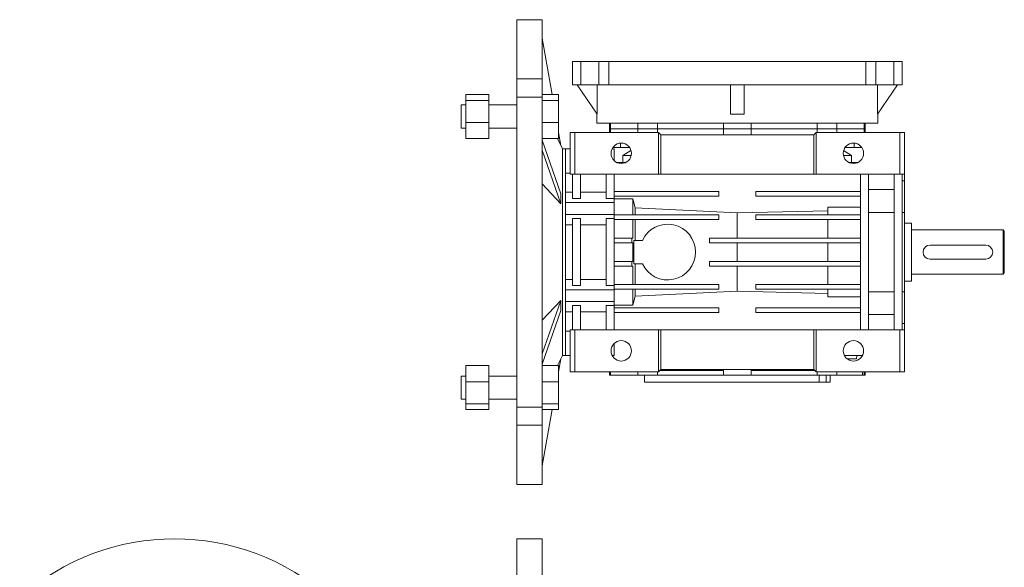
# Model space of a CAD drawing. Units: millimetres. Extents: x 19 to 957, y 19 to 829.
# Drawn here: x 52 to 477, y 465 to 701 of the extents above; entities that cross this region are included whole.
import ezdxf

# ---------------------------------------------------------------- set-up
doc = ezdxf.new("R2010")
doc.units = ezdxf.units.MM

msp = doc.modelspace()

# ---------------------------------------------------------------- linework, layer by layer
at = {"color": 7, "linetype": 'Continuous', "lineweight": 0}
for p, q in [((277.6, 701), (266.6, 701)), ((266.6, 701), (266.6, 675.49)), ((277.6, 701), (277.6, 675.49)), ((277.6, 693), (281.78, 668.82)), ((290.6, 673), (290.6, 683)), ((290.6, 683), (294.19, 683)), ((294.19, 683), (294.19, 673)), ((301.97, 683), (294.19, 683)), ((301.97, 673), (301.97, 683)), ((301.97, 683), (306.29, 683)), ((306.29, 683), (306.29, 673)), ((416.91, 683), (306.29, 683)), ((416.91, 673), (416.91, 683)), ((416.91, 683), (421.23, 683)), ((421.23, 683), (421.23, 673)), ((429.01, 683), (421.23, 683)), ((429.01, 673), (429.01, 683)), ((429.01, 683), (432.6, 683)), ((432.6, 683), (432.6, 673)), ((277.6, 675.49), (266.6, 675.49)), ((266.6, 667.71), (266.6, 675.49)), ((277.6, 667.92), (277.6, 675.49)), ((290.6, 673), (294.19, 673)), ((301.17, 660.29), (292.6, 673)), ((301.97, 673), (294.19, 673)), ((301.17, 673), (301.17, 660.29)), ((301.97, 673), (306.29, 673)), ((306.29, 673), (416.91, 673)), ((358.6, 660.29), (358.6, 673)), ((364.6, 660.29), (364.6, 673)), ((416.91, 673), (421.23, 673)), ((421.23, 673), (429.01, 673)), ((422.03, 673), (422.03, 660.29)), ((422.03, 660.29), (430.6, 673)), ((429.01, 673), (432.6, 673)), ((244.6, 668.82), (254.6, 668.82)), ((244.6, 666.28), (244.6, 668.82)), ((244.6, 666.28), (254.6, 666.28)), ((244.6, 656.8), (244.6, 666.28)), ((254.6, 666.28), (254.6, 668.82)), ((254.6, 656.8), (254.6, 666.28)), ((266.6, 667.71), (277.6, 667.71)), ((266.6, 667.71), (266.6, 534.29)), ((284.6, 668.82), (277.6, 668.82)), ((277.6, 667.92), (277.6, 667.71)), ((277.6, 667.71), (277.6, 534.29)), ((284.6, 666.28), (277.6, 666.28)), ((284.6, 668.82), (284.6, 666.28)), ((284.6, 666.28), (284.6, 656.8)), ((244.6, 664.34), (242.6, 664.34)), ((242.6, 654.34), (242.6, 664.34)), ((266.6, 664.34), (254.6, 664.34)), ((301.1, 660.4), (301.1, 656.5)), ((422.1, 656.5), (422.1, 660.4)), ((242.6, 654.34), (244.6, 654.34)), ((244.6, 656.8), (254.6, 656.8)), ((244.6, 649.86), (244.6, 656.8)), ((254.6, 649.86), (254.6, 656.8)), ((254.6, 654.34), (266.6, 654.34)), ((284.6, 656.8), (277.6, 656.8)), ((284.6, 656.8), (284.6, 649.86)), ((301.1, 656.5), (422.1, 656.5)), ((306.6, 656.5), (306.6, 654)), ((306.6, 654), (306.6, 652.5)), ((306.93, 654), (306.6, 654)), ((306.6, 654), (306.93, 654)), ((306.93, 654), (306.93, 656.5)), ((318.7, 654), (306.93, 654)), ((306.93, 652.5), (306.93, 654)), ((306.93, 654), (318.7, 654)), ((318.7, 656.5), (318.7, 654)), ((327.19, 654), (318.7, 654)), ((318.7, 654), (318.7, 652.5)), ((318.7, 654), (327.19, 654)), ((327.19, 654), (327.19, 656.5)), ((355.6, 654), (327.19, 654)), ((327.19, 652.5), (327.19, 654)), ((327.19, 654), (355.6, 654)), ((355.6, 656.5), (355.6, 654)), ((367.6, 654), (355.6, 654)), ((355.6, 654), (355.6, 651.5)), ((355.6, 654), (367.6, 654)), ((367.6, 654), (367.6, 656.5)), ((396.01, 654), (367.6, 654)), ((367.6, 651.5), (367.6, 654)), ((367.6, 654), (396.01, 654)), ((396.01, 656.5), (396.01, 654)), ((404.5, 654), (396.01, 654)), ((396.01, 654), (396.01, 652.5)), ((396.01, 654), (404.5, 654)), ((404.5, 654), (404.5, 656.5)), ((416.27, 654), (404.5, 654)), ((404.5, 652.5), (404.5, 654)), ((404.5, 654), (416.27, 654)), ((416.27, 656.5), (416.27, 654)), ((416.6, 654), (416.27, 654)), ((416.27, 654), (416.27, 652.5)), ((416.27, 654), (416.6, 654)), ((416.6, 654), (416.6, 656.5)), ((416.6, 652.5), (416.6, 654)), ((244.6, 649.86), (254.6, 649.86)), ((284.6, 649.86), (277.6, 649.86)), ((277.6, 649.17), (285.57, 626.11)), ((284.19, 649.86), (285.57, 646.89)), ((284.6, 652.48), (285.57, 646.89)), ((289.6, 634.5), (289.6, 652.5)), ((289.6, 652.5), (291.6, 652.5)), ((291.6, 652.5), (291.6, 634.5)), ((327.6, 652.5), (291.6, 652.5)), ((327.6, 652.5), (327.6, 634.5)), ((327.6, 652.5), (328.6, 651.5)), ((328.6, 651.5), (328.6, 634.5)), ((328.6, 651.5), (394.6, 651.5)), ((394.6, 651.5), (395.6, 652.5)), ((394.6, 651.5), (394.6, 634.5)), ((395.6, 652.5), (395.6, 634.5)), ((431.6, 652.5), (395.6, 652.5)), ((431.6, 634.5), (431.6, 652.5)), ((431.6, 652.5), (433.6, 652.5)), ((433.6, 652.5), (433.6, 634.5)), ((277.6, 644.83), (285.57, 621.78)), ((286.25, 645.5), (285.55, 647)), ((287.6, 645.5), (286.25, 645.5)), ((286.25, 645.5), (286.25, 556.5)), ((289.6, 645.5), (287.6, 645.5)), ((287.6, 601), (287.6, 645.5)), ((308.6, 645.5), (307.69, 645.5)), ((315.21, 646), (307.99, 646)), ((308.6, 640.29), (308.6, 645.5)), ((311.28, 646), (311.28, 647.88)), ((312.35, 642.5), (315.73, 644.69)), ((407.4, 644.73), (410.85, 642.5)), ((415.21, 646), (407.99, 646)), ((411.92, 647.88), (411.92, 646)), ((315.87, 642.5), (312.35, 642.5)), ((312.35, 639.5), (312.35, 642.5)), ((410.85, 642.5), (407.33, 642.5)), ((410.85, 639.5), (410.85, 642.5)), ((312.35, 639.5), (309.79, 639.5)), ((309.95, 639.5), (309.95, 639.43)), ((313.41, 639.5), (312.35, 639.5)), ((410.85, 639.5), (409.79, 639.5)), ((413.41, 639.5), (410.85, 639.5)), ((413.25, 639.43), (413.25, 639.5)), ((289.6, 634.97), (287.6, 634.97)), ((290.6, 634.5), (289.6, 634.5)), ((291.6, 634.5), (290.6, 634.5)), ((290.6, 634.5), (290.6, 624.05)), ((327.6, 634.5), (291.6, 634.5)), ((294.1, 634.5), (294.1, 624.05)), ((305.1, 634.5), (305.1, 624.05)), ((308.6, 634.5), (308.6, 624.05)), ((328.6, 634.5), (327.6, 634.5)), ((394.6, 634.5), (328.6, 634.5)), ((395.6, 634.5), (394.6, 634.5)), ((431.6, 634.5), (395.6, 634.5)), ((414.6, 634.5), (414.6, 567.5)), ((418.1, 634.5), (418.1, 567.5)), ((429.1, 634.5), (429.1, 567.5)), ((432.6, 634.5), (431.6, 634.5)), ((433.6, 634.5), (432.6, 634.5)), ((432.6, 634.5), (432.6, 567.5)), ((433.6, 634.5), (433.6, 631.69)), ((277.6, 630.33), (285.57, 621.78)), ((418.1, 627.91), (429.1, 627.91)), ((433.6, 631.69), (432.6, 631.69)), ((433.6, 631.69), (433.6, 618.04)), ((290.6, 626.75), (287.6, 626.75)), ((294.1, 624.05), (290.6, 624.05)), ((305.1, 626.75), (294.1, 626.75)), ((308.6, 624.05), (305.1, 624.05)), ((353.6, 627), (308.6, 627)), ((308.6, 625), (353.6, 625)), ((308.6, 622.29), (308.6, 624.05)), ((316.6, 623.85), (308.6, 623.85)), ((317.56, 620.01), (316.6, 623.85)), ((316.6, 617), (316.6, 623.85)), ((353.6, 625), (353.6, 627)), ((414.6, 627), (369.6, 627)), ((369.6, 627), (369.6, 625)), ((369.6, 625), (414.6, 625)), ((308.6, 622.29), (287.6, 622.29)), ((308.6, 617.21), (308.6, 622.29)), ((361.6, 617.82), (317.56, 620.01)), ((317.56, 617), (317.56, 620.01)), ((414.6, 620.31), (400.6, 620.31)), ((400.6, 617), (400.6, 620.31)), ((308.6, 617.21), (287.6, 617.21)), ((290.6, 615.45), (294.1, 615.45)), ((290.6, 615.45), (290.6, 586.55)), ((294.1, 615.45), (294.1, 586.55)), ((305.1, 615.45), (308.6, 615.45)), ((305.1, 615.45), (305.1, 586.55)), ((308.6, 615.45), (308.6, 617.21)), ((353.6, 617), (308.6, 617)), ((308.6, 615.45), (308.6, 586.55)), ((308.6, 615), (353.6, 615)), ((316.6, 607), (316.6, 615)), ((317.56, 606), (317.56, 615)), ((353.6, 615), (353.6, 617)), ((400.6, 618.79), (361.6, 617.82)), ((361.6, 607), (361.6, 617.82)), ((369.6, 617), (369.6, 615)), ((414.6, 617), (369.6, 617)), ((369.6, 615), (414.6, 615)), ((400.6, 607), (400.6, 615)), ((429.1, 618.04), (418.1, 618.04)), ((433.6, 618.04), (432.6, 618.04)), ((433.6, 583.96), (433.6, 618.04)), ((290.6, 612.75), (287.6, 612.75)), ((305.1, 612.75), (294.1, 612.75)), ((436.6, 613.5), (433.6, 613.5)), ((436.6, 613.5), (436.6, 588.5)), ((316.16, 607), (308.6, 607)), ((316.21, 605), (316.16, 607)), ((316.16, 607), (316.6, 607)), ((349.6, 607), (349.6, 605)), ((414.6, 607), (349.6, 607)), ((476.1, 610.5), (436.6, 610.5)), ((476.6, 610), (476.1, 610.5)), ((476.1, 591.5), (476.1, 610.5)), ((476.6, 610), (476.6, 592)), ((308.6, 605), (316.21, 605)), ((316.6, 605), (316.21, 605)), ((316.6, 597), (316.6, 605)), ((316.97, 596), (316.97, 606)), ((320.69, 606), (316.97, 606)), ((349.6, 605), (414.6, 605)), ((361.6, 597), (361.6, 605)), ((400.6, 597), (400.6, 605)), ((468.6, 604), (444.6, 604)), ((287.6, 556.5), (287.6, 601)), ((308.6, 597), (316.21, 597)), ((316.16, 595), (308.6, 595)), ((316.16, 595), (316.21, 597)), ((316.6, 595), (316.16, 595)), ((316.21, 597), (316.6, 597)), ((316.6, 587), (316.6, 595)), ((316.97, 596), (320.69, 596)), ((317.56, 587), (317.56, 596)), ((349.6, 597), (414.6, 597)), ((349.6, 595), (349.6, 597)), ((414.6, 595), (349.6, 595)), ((361.6, 584.18), (361.6, 595)), ((400.6, 587), (400.6, 595)), ((444.6, 598), (468.6, 598)), ((436.6, 591.5), (476.1, 591.5)), ((476.1, 591.5), (476.6, 592)), ((287.6, 589.25), (290.6, 589.25)), ((294.1, 586.55), (290.6, 586.55)), ((294.1, 589.25), (305.1, 589.25)), ((308.6, 586.55), (305.1, 586.55)), ((308.6, 587), (353.6, 587)), ((308.6, 584.79), (308.6, 586.55)), ((353.6, 587), (353.6, 585)), ((369.6, 585), (369.6, 587)), ((369.6, 587), (414.6, 587)), ((433.6, 588.5), (436.6, 588.5)), ((308.6, 584.79), (287.6, 584.79)), ((353.6, 585), (308.6, 585)), ((308.6, 579.71), (308.6, 584.79)), ((316.6, 578.15), (316.6, 585)), ((316.6, 578.15), (317.56, 581.99)), ((317.56, 581.99), (317.56, 585)), ((317.56, 581.99), (361.6, 584.18)), ((361.6, 584.18), (400.6, 583.21)), ((414.6, 585), (369.6, 585)), ((400.6, 581.69), (400.6, 585)), ((400.6, 581.69), (414.6, 581.69)), ((418.1, 583.96), (429.1, 583.96)), ((432.6, 583.96), (433.6, 583.96)), ((433.6, 583.96), (433.6, 570.31)), ((277.6, 557.17), (285.57, 580.22)), ((277.6, 571.67), (285.57, 580.22)), ((308.6, 579.71), (287.6, 579.71)), ((290.6, 577.95), (294.1, 577.95)), ((290.6, 577.95), (290.6, 567.5)), ((294.1, 577.95), (294.1, 567.5)), ((305.1, 577.95), (308.6, 577.95)), ((305.1, 577.95), (305.1, 567.5)), ((308.6, 577.95), (308.6, 579.71)), ((308.6, 578.15), (316.6, 578.15)), ((308.6, 577.95), (308.6, 567.5)), ((308.6, 577), (353.6, 577)), ((353.6, 577), (353.6, 575)), ((369.6, 575), (369.6, 577)), ((369.6, 577), (414.6, 577)), ((277.6, 552.83), (285.57, 575.89)), ((287.6, 575.25), (290.6, 575.25)), ((294.1, 575.25), (305.1, 575.25)), ((353.6, 575), (308.6, 575)), ((414.6, 575), (369.6, 575)), ((429.1, 574.09), (418.1, 574.09)), ((432.6, 570.31), (433.6, 570.31)), ((433.6, 570.31), (433.6, 567.5)), ((287.6, 567.03), (289.6, 567.03)), ((289.6, 549.5), (289.6, 567.5)), ((289.6, 567.5), (290.6, 567.5)), ((290.6, 567.5), (291.6, 567.5)), ((291.6, 567.5), (291.6, 549.5)), ((327.6, 567.5), (291.6, 567.5)), ((327.6, 567.5), (327.6, 549.5)), ((327.6, 567.5), (328.6, 567.5)), ((328.6, 567.5), (328.6, 550.5)), ((328.6, 567.5), (394.6, 567.5)), ((394.6, 567.5), (394.6, 550.5)), ((394.6, 567.5), (395.6, 567.5)), ((395.6, 567.5), (395.6, 549.5)), ((431.6, 567.5), (395.6, 567.5)), ((431.6, 549.5), (431.6, 567.5)), ((431.6, 567.5), (432.6, 567.5)), ((432.6, 567.5), (433.6, 567.5)), ((433.6, 567.5), (433.6, 549.5)), ((308.6, 556.5), (308.6, 561.71)), ((285.55, 555), (286.25, 556.5)), ((286.25, 556.5), (287.6, 556.5)), ((287.6, 556.5), (289.6, 556.5)), ((307.69, 556.5), (308.6, 556.5)), ((412.42, 556.5), (407.69, 556.5)), ((415.51, 556.5), (412.42, 556.5)), ((412.97, 555), (413.02, 556.5)), ((244.6, 545.2), (244.6, 552.14)), ((244.6, 552.14), (254.6, 552.14)), ((254.6, 545.2), (254.6, 552.14)), ((284.6, 552.14), (277.6, 552.14)), ((284.19, 552.14), (285.57, 555.11)), ((284.6, 549.52), (285.57, 555.11)), ((284.6, 552.14), (284.6, 545.2)), ((412.97, 555), (408.95, 555)), ((244.6, 547.66), (242.6, 547.66)), ((242.6, 537.66), (242.6, 547.66)), ((266.6, 547.66), (254.6, 547.66)), ((291.6, 549.5), (289.6, 549.5)), ((327.6, 549.5), (291.6, 549.5)), ((306.6, 549.5), (306.6, 548)), ((306.6, 548), (306.93, 548)), ((306.93, 549.5), (306.93, 548)), ((318.7, 548), (306.93, 548)), ((318.7, 548), (318.7, 549.5)), ((318.7, 548), (327.19, 548)), ((321.6, 548), (321.6, 545)), ((327.19, 549.5), (327.19, 548)), ((355.6, 548), (327.19, 548)), ((328.6, 550.5), (327.6, 549.5)), ((328.1, 550), (355.6, 550)), ((394.6, 550.5), (328.6, 550.5)), ((355.6, 548), (355.6, 550)), ((355.6, 548), (367.6, 548)), ((367.6, 550), (395.1, 550)), ((367.6, 550), (367.6, 548)), ((396.01, 548), (367.6, 548)), ((395.6, 549.5), (394.6, 550.5)), ((431.6, 549.5), (395.6, 549.5)), ((396.01, 548), (396.01, 549.5)), ((396.01, 548), (404.5, 548)), ((396.81, 545), (396.81, 548)), ((399.93, 548), (399.93, 545)), ((401.6, 545), (401.6, 548)), ((404.5, 549.5), (404.5, 548)), ((415.53, 548), (404.5, 548)), ((415.53, 549.5), (415.53, 548)), ((416.27, 548), (415.53, 548)), ((416.27, 548), (416.27, 549.5)), ((416.27, 548), (416.6, 548)), ((416.6, 548), (416.6, 549.5)), ((433.6, 549.5), (431.6, 549.5)), ((244.6, 545.2), (254.6, 545.2)), ((244.6, 535.72), (244.6, 545.2)), ((254.6, 535.72), (254.6, 545.2)), ((284.6, 545.2), (277.6, 545.2)), ((284.6, 545.2), (284.6, 535.72)), ((396.81, 545), (321.6, 545)), ((396.81, 545), (399.93, 545)), ((401.6, 545), (399.93, 545)), ((242.6, 537.66), (244.6, 537.66)), ((244.6, 535.72), (254.6, 535.72)), ((244.6, 533.18), (244.6, 535.72)), ((254.6, 537.66), (266.6, 537.66)), ((254.6, 533.18), (254.6, 535.72)), ((284.6, 535.72), (277.6, 535.72)), ((284.6, 535.72), (284.6, 533.18)), ((244.6, 533.18), (254.6, 533.18)), ((277.6, 534.29), (266.6, 534.29)), ((266.6, 526.51), (266.6, 534.29)), ((277.6, 534.29), (277.6, 534.08)), ((277.6, 526.51), (277.6, 534.08)), ((284.6, 533.18), (277.6, 533.18)), ((277.6, 509), (281.78, 533.18)), ((266.6, 526.51), (277.6, 526.51)), ((266.6, 526.51), (266.6, 501)), ((277.6, 526.51), (277.6, 501)), ((266.6, 501), (277.6, 501)), ((277.6, 477.6), (266.6, 477.6)), ((266.6, 477.6), (266.6, 452.09)), ((277.6, 477.6), (277.6, 452.09))]:
    msp.add_line(p, q, dxfattribs=at)
for centre in [(311.6, 643.5), (411.6, 643.5), (311.6, 558.5), (411.6, 558.5)]:
    msp.add_circle(centre, 4.39, dxfattribs=at)
for centre, radius, start, end in [((361.6, 619.56), 40.84, 85.7875, 94.2125), ((410.97, 623.95), 125.42, 179.0109, 180.9891), ((331.6, 601), 12, 204.6243, 155.3757), ((444.6, 601), 3, 90, 270), ((468.6, 601), 3, 270, 90), ((410.97, 578.05), 125.42, 179.0109, 180.9891), ((119.2, 377.6), 100, 48.1529, 131.8471)]:
    msp.add_arc(centre, radius, start, end, dxfattribs=at)

doc.saveas('drawing.dxf')
